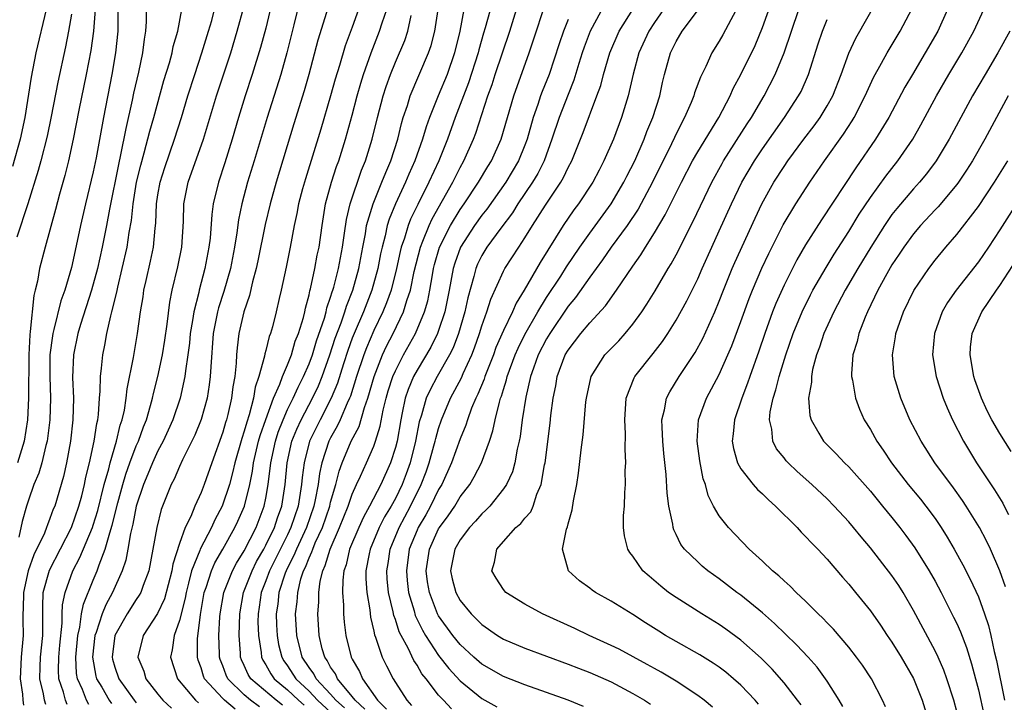
# Model space of a CAD drawing. Units: inches. Extents: x 2574000 to 2577000, y 1497000 to 1500000.
# Drawn here: x 2574454 to 2574545, y 1497513 to 1497576 of the extents above; entities that cross this region are included whole.
import ezdxf

# ---------------------------------------------------------------- set-up
doc = ezdxf.new("R2010")
doc.units = ezdxf.units.IN
doc.header["$MEASUREMENT"] = 0
doc.layers.add('LD25741497_2ft', color=91, linetype='Continuous')

msp = doc.modelspace()

# ---------------------------------------------------------------- linework, layer by layer
at = {"layer": 'LD25741497_2ft'}
for points, elevation in [([(2574477.876, 1497579), (2574477, 1497575.292), (2574476.513, 1497573.487), (2574475.737, 1497571), (2574475.089, 1497569), (2574474.477, 1497567), (2574473.886, 1497565), (2574473.194, 1497562.807), (2574472.597, 1497561), (2574472.123, 1497559), (2574471.985, 1497558.015), (2574471.828, 1497555.828), (2574471.729, 1497555), (2574471.353, 1497553), (2574470.817, 1497551), (2574470.776, 1497550.776), (2574470.313, 1497549), (2574470.203, 1497548.203), (2574469.99, 1497547), (2574469.913, 1497546.087), (2574469.772, 1497545), (2574469.543, 1497543.543), (2574469.499, 1497543), (2574469.046, 1497541), (2574468.378, 1497539), (2574467.958, 1497538.041), (2574467.476, 1497537), (2574467, 1497536.125), (2574466.486, 1497535), (2574466.063, 1497533.937), (2574465.66, 1497533), (2574465, 1497530.979), (2574464.688, 1497529.312), (2574464.461, 1497528.461), (2574464.218, 1497527), (2574464.027, 1497525.973), (2574463.694, 1497525), (2574462.805, 1497523), (2574462.166, 1497521.833), (2574461.844, 1497521), (2574461.279, 1497519.279), (2574461.167, 1497519), (2574460.935, 1497517), (2574461.246, 1497515.246), (2574461.315, 1497515), (2574461.794, 1497514.206), (2574462.483, 1497513), (2574462.703, 1497512.703)], 9850), ([(2574498.33, 1497579), (2574497.329, 1497575.329), (2574497.175, 1497574.825), (2574496.738, 1497573.262), (2574496.681, 1497573), (2574495.775, 1497570.225), (2574494.548, 1497567), (2574493.818, 1497565), (2574493.017, 1497563), (2574492.104, 1497561), (2574491.063, 1497558.937), (2574490.409, 1497557.591), (2574490.18, 1497557), (2574489.831, 1497555.831), (2574489.534, 1497555), (2574489.425, 1497554.575), (2574489.095, 1497553), (2574488.592, 1497551), (2574488.184, 1497549.816), (2574487.836, 1497549), (2574487, 1497547.268), (2574486.325, 1497545.675), (2574486.067, 1497545), (2574485.393, 1497543), (2574484.826, 1497541.174), (2574484.754, 1497541), (2574484.522, 1497540.522), (2574483.888, 1497539), (2574483.615, 1497538.385), (2574483, 1497537.321), (2574482.841, 1497537), (2574482.189, 1497535), (2574481.971, 1497534.029), (2574481.842, 1497533), (2574481.572, 1497531.572), (2574481.44, 1497531), (2574480.751, 1497529), (2574479.829, 1497527), (2574479.6, 1497526.4), (2574479, 1497525.267), (2574478.868, 1497525), (2574478.791, 1497524.791), (2574478.207, 1497523), (2574478.096, 1497521.904), (2574477.966, 1497521), (2574477.994, 1497519.994), (2574478.043, 1497519), (2574478.178, 1497518.178), (2574478.481, 1497517), (2574478.662, 1497516.662), (2574479, 1497516.196), (2574479.783, 1497515), (2574481, 1497513.848), (2574481.792, 1497513), (2574483.462, 1497511.462)], 9866), ([(2574518.369, 1497512.369), (2574517.599, 1497513), (2574517, 1497513.455), (2574515, 1497514.779), (2574513.611, 1497515.611), (2574513, 1497515.936), (2574512.322, 1497516.322), (2574509.72, 1497517.72), (2574509, 1497518.081), (2574506.943, 1497519), (2574505.635, 1497519.635), (2574502.629, 1497521), (2574501, 1497521.891), (2574499.219, 1497523), (2574499, 1497523.255), (2574498.319, 1497524.319), (2574497.934, 1497525), (2574498.191, 1497525.809), (2574498.387, 1497527), (2574499, 1497527.706), (2574500.165, 1497529), (2574500.622, 1497529.378), (2574501, 1497529.874), (2574501.532, 1497530.468), (2574501.76, 1497531), (2574502.112, 1497532.112), (2574502.502, 1497533), (2574502.812, 1497534.812), (2574502.859, 1497535), (2574503.324, 1497538.676), (2574503.402, 1497539.402), (2574503.616, 1497541), (2574503.853, 1497542.147), (2574503.998, 1497543), (2574504.736, 1497545), (2574505, 1497545.454), (2574506.183, 1497547), (2574507, 1497547.967), (2574508.461, 1497549.539), (2574509.495, 1497551), (2574511, 1497553.24), (2574511.734, 1497554.266), (2574512.172, 1497555), (2574513, 1497556.303), (2574514.004, 1497557.996), (2574515.487, 1497561), (2574516.536, 1497563), (2574517, 1497563.815), (2574518.951, 1497567), (2574519.997, 1497569), (2574520.298, 1497569.702), (2574521, 1497570.992), (2574522.312, 1497573.688), (2574523, 1497575.337), (2574524.298, 1497579)], 9884), ([(2574465.91, 1497578.09), (2574465.914, 1497575.913), (2574465.858, 1497575), (2574465.723, 1497574.277), (2574465.579, 1497573), (2574465.194, 1497571.194), (2574464.746, 1497569.254), (2574464.623, 1497568.623), (2574464.016, 1497565.984), (2574463.547, 1497563.547), (2574463.341, 1497562.659), (2574462.507, 1497558.507), (2574462.233, 1497557), (2574461.842, 1497555), (2574461.4, 1497553), (2574460.858, 1497551), (2574459.826, 1497547.826), (2574459.579, 1497547), (2574459.169, 1497545), (2574459.102, 1497542.898), (2574459.173, 1497541), (2574459.126, 1497539), (2574458.906, 1497537), (2574458.53, 1497535), (2574458.251, 1497533.749), (2574457.435, 1497531), (2574457.303, 1497530.697), (2574457, 1497529.835), (2574456.757, 1497529.243), (2574456.686, 1497529), (2574456.48, 1497528.48), (2574455.518, 1497526.482), (2574454.967, 1497525), (2574454.545, 1497523), (2574454.523, 1497521.477), (2574454.492, 1497521), (2574454.482, 1497520.482), (2574454.509, 1497519), (2574454.334, 1497517), (2574454.23, 1497515), (2574454.449, 1497513.551), (2574454.482, 1497513), (2574454.547, 1497512.547)], 9842), ([(2574486.179, 1497512.179), (2574485.257, 1497513), (2574485, 1497513.335), (2574483.635, 1497515), (2574483.441, 1497515.441), (2574483, 1497516.068), (2574482.682, 1497516.681), (2574482.447, 1497517), (2574482.222, 1497517.778), (2574481.924, 1497519), (2574481.82, 1497521), (2574481.907, 1497522.093), (2574481.909, 1497523), (2574482.042, 1497524.042), (2574482.27, 1497525), (2574482.505, 1497525.495), (2574482.947, 1497527), (2574483.831, 1497529), (2574484.624, 1497531), (2574485, 1497532.108), (2574485.402, 1497533), (2574485.777, 1497533.777), (2574486.326, 1497535), (2574487, 1497536.535), (2574487.168, 1497537), (2574487.595, 1497538.405), (2574487.873, 1497539.873), (2574488.148, 1497541), (2574488.339, 1497541.661), (2574488.767, 1497543), (2574489, 1497543.538), (2574489.743, 1497545), (2574490.861, 1497547), (2574491.705, 1497549), (2574491.988, 1497550.012), (2574492.191, 1497551), (2574492.425, 1497552.425), (2574492.537, 1497553), (2574492.629, 1497553.371), (2574493.098, 1497555), (2574494.1, 1497557), (2574495, 1497558.476), (2574495.375, 1497559), (2574496.706, 1497561), (2574497.55, 1497562.45), (2574497.901, 1497563), (2574498.8, 1497565), (2574499.971, 1497569), (2574501.396, 1497573), (2574503.287, 1497578.713)], 9870), ([(2574530.433, 1497512.433), (2574530.114, 1497513), (2574529, 1497514.771), (2574528.845, 1497515), (2574528.056, 1497516.056), (2574527.221, 1497517), (2574526.147, 1497518.147), (2574524.118, 1497520.119), (2574523, 1497521.103), (2574521, 1497522.727), (2574520.623, 1497523), (2574519, 1497524.245), (2574517.95, 1497525), (2574517.429, 1497525.429), (2574517, 1497525.815), (2574515.792, 1497527), (2574515.449, 1497527.449), (2574515, 1497528.37), (2574514.781, 1497528.781), (2574514.717, 1497529), (2574514.684, 1497529.316), (2574514.33, 1497531), (2574514.187, 1497532.187), (2574514.087, 1497533.913), (2574513.862, 1497535.862), (2574513.763, 1497537), (2574513.697, 1497538.303), (2574513.689, 1497539), (2574513.928, 1497539.928), (2574514.109, 1497541), (2574514.41, 1497541.59), (2574515.284, 1497543), (2574516.768, 1497545.232), (2574517.47, 1497546.53), (2574518.585, 1497549), (2574519, 1497549.986), (2574519.388, 1497551), (2574520.198, 1497553), (2574520.439, 1497553.561), (2574522.316, 1497557.684), (2574522.947, 1497559), (2574524.068, 1497561), (2574525, 1497562.474), (2574525.355, 1497563), (2574526.836, 1497565), (2574527.776, 1497566.224), (2574528.343, 1497567), (2574529, 1497568.076), (2574529.512, 1497569), (2574530.285, 1497571), (2574531, 1497572.969), (2574531.64, 1497574.36), (2574533.819, 1497578.181)], 9890), ([(2574460.611, 1497512.611), (2574460.39, 1497513), (2574460.008, 1497513.992), (2574459.544, 1497515), (2574459.464, 1497515.464), (2574459.383, 1497517), (2574459.585, 1497519), (2574459.777, 1497519.777), (2574459.933, 1497521), (2574460.091, 1497521.909), (2574461, 1497524.127), (2574461.38, 1497525), (2574461.554, 1497525.554), (2574462.124, 1497527), (2574462.53, 1497528.53), (2574462.768, 1497529.232), (2574463.289, 1497531.289), (2574463.758, 1497533), (2574464.04, 1497533.96), (2574464.408, 1497535), (2574465, 1497536.578), (2574465.191, 1497537), (2574465.664, 1497538.336), (2574465.937, 1497539), (2574466.327, 1497540.327), (2574466.496, 1497541), (2574466.58, 1497541.42), (2574466.998, 1497543), (2574467.429, 1497545), (2574467.645, 1497546.355), (2574467.862, 1497547.862), (2574468.109, 1497549.891), (2574468.33, 1497551), (2574468.838, 1497553.162), (2574469.207, 1497555), (2574469.364, 1497557.364), (2574469.406, 1497559), (2574469.81, 1497561), (2574471.224, 1497565), (2574472.436, 1497569), (2574473.739, 1497573), (2574474.354, 1497575), (2574475, 1497577.346)], 9848), ([(2574480.148, 1497577.852), (2574479.6, 1497575.6), (2574478.945, 1497573), (2574478.374, 1497571), (2574477.12, 1497567), (2574475.925, 1497563), (2574475.31, 1497561), (2574474.772, 1497559), (2574474.468, 1497557.533), (2574474.317, 1497556.317), (2574474.098, 1497555), (2574473.709, 1497553), (2574473.114, 1497550.886), (2574472.623, 1497549.377), (2574472.524, 1497549), (2574472.125, 1497547), (2574471.887, 1497543.887), (2574471.853, 1497543), (2574471.76, 1497542.24), (2574471.555, 1497541), (2574471, 1497539.019), (2574470.424, 1497537.576), (2574470.15, 1497537), (2574469.291, 1497535.291), (2574469, 1497534.662), (2574468.498, 1497533.502), (2574468.221, 1497533), (2574467.31, 1497530.69), (2574466.899, 1497529), (2574466.54, 1497527), (2574466.148, 1497525), (2574465.627, 1497523.627), (2574465.412, 1497523), (2574465.268, 1497522.732), (2574465, 1497522.345), (2574464.15, 1497521), (2574463.019, 1497519), (2574462.758, 1497517), (2574462.796, 1497516.796), (2574463, 1497516.073), (2574463.366, 1497515), (2574464.784, 1497513), (2574465, 1497512.753)], 9852), ([(2574482.777, 1497577.223), (2574481.825, 1497574.175), (2574480.976, 1497571), (2574480.534, 1497569.466), (2574479.591, 1497566.409), (2574477.961, 1497561), (2574477.393, 1497559), (2574476.927, 1497557.074), (2574476.27, 1497553.73), (2574476.112, 1497553), (2574475.775, 1497551.775), (2574475.489, 1497550.511), (2574474.964, 1497549), (2574474.509, 1497547), (2574474.335, 1497545.665), (2574474.284, 1497545), (2574474.254, 1497544.254), (2574474.117, 1497543), (2574473.946, 1497542.054), (2574473.826, 1497541), (2574473.474, 1497539.474), (2574473.347, 1497539), (2574473.258, 1497538.742), (2574473, 1497537.829), (2574471.979, 1497535), (2574471.287, 1497533), (2574471, 1497532.263), (2574470.421, 1497531), (2574470.044, 1497530.044), (2574469.537, 1497529), (2574469, 1497527.526), (2574468.381, 1497525.619), (2574468.285, 1497525), (2574467.595, 1497522.405), (2574466.956, 1497521.044), (2574465.641, 1497519), (2574465.144, 1497517), (2574465.686, 1497515.686), (2574465.895, 1497515), (2574467, 1497513.561), (2574467.464, 1497513), (2574468.272, 1497512.272)], 9854), ([(2574508.445, 1497577.555), (2574507.049, 1497575), (2574506.487, 1497573.513), (2574506.314, 1497573), (2574505.995, 1497571.995), (2574505.538, 1497570.462), (2574505, 1497569.152), (2574504.157, 1497567), (2574503.501, 1497565), (2574502.77, 1497563), (2574502.184, 1497561.816), (2574501.697, 1497561), (2574500.355, 1497559), (2574499.833, 1497558.167), (2574498.762, 1497556.762), (2574497.455, 1497555), (2574497, 1497554.231), (2574496.6, 1497553.399), (2574496.44, 1497553), (2574496.267, 1497552.267), (2574495.707, 1497550.293), (2574495.418, 1497549), (2574494.829, 1497547), (2574494.343, 1497545.658), (2574494.003, 1497545), (2574492.859, 1497543), (2574492.219, 1497541.781), (2574491.864, 1497541), (2574491.411, 1497539.411), (2574491.212, 1497538.788), (2574490.868, 1497537), (2574490.365, 1497535), (2574490.007, 1497533.993), (2574489.631, 1497533), (2574489, 1497531.712), (2574488.604, 1497531), (2574488, 1497530), (2574487.503, 1497529), (2574486.672, 1497527), (2574486.569, 1497526.569), (2574486.274, 1497525), (2574486.263, 1497524.263), (2574486.345, 1497523), (2574486.616, 1497521.384), (2574486.685, 1497520.685), (2574487, 1497519.398), (2574487.064, 1497519.064), (2574487.158, 1497518.842), (2574487.781, 1497517), (2574488.179, 1497516.178), (2574488.783, 1497515), (2574489, 1497514.641), (2574490.043, 1497513), (2574490.501, 1497512.501)], 9874), ([(2574520.725, 1497577.275), (2574520.07, 1497576.07), (2574519.336, 1497574.664), (2574519, 1497574.086), (2574518.302, 1497573), (2574517.741, 1497571.741), (2574517.248, 1497570.752), (2574516.719, 1497569.282), (2574516.647, 1497569), (2574516.409, 1497568.409), (2574515.794, 1497567), (2574515.507, 1497566.494), (2574514.845, 1497565.155), (2574514.578, 1497564.578), (2574512.801, 1497561), (2574511.481, 1497558.518), (2574510.466, 1497557), (2574509, 1497554.995), (2574508.195, 1497553.805), (2574507, 1497552.202), (2574505.687, 1497550.313), (2574505, 1497549.517), (2574503.294, 1497547), (2574503, 1497546.505), (2574502.23, 1497545), (2574501.789, 1497543.789), (2574501.526, 1497543), (2574501.091, 1497541.091), (2574500.752, 1497539), (2574500.548, 1497537.452), (2574500.455, 1497537), (2574500.277, 1497536.277), (2574500.053, 1497535), (2574499.832, 1497534.168), (2574499.283, 1497533), (2574499, 1497532.583), (2574497.737, 1497531), (2574497.384, 1497530.616), (2574497, 1497530.281), (2574496.415, 1497529.585), (2574495.86, 1497529), (2574495, 1497527.874), (2574494.494, 1497527), (2574494.097, 1497525), (2574494.259, 1497524.259), (2574494.582, 1497523), (2574495, 1497522.244), (2574496.013, 1497521), (2574496.513, 1497520.513), (2574497, 1497520.009), (2574498.457, 1497519), (2574499, 1497518.666), (2574501, 1497517.82), (2574505, 1497516.35), (2574505.966, 1497515.966), (2574507, 1497515.576), (2574509, 1497514.694), (2574511, 1497513.628), (2574512.059, 1497513), (2574512.626, 1497512.626)], 9882), ([(2574456.642, 1497577), (2574455.703, 1497573), (2574455.263, 1497570.737), (2574454.677, 1497567), (2574454.247, 1497565), (2574453.536, 1497562.464)], 9834), ([(2574459, 1497576.593), (2574458.716, 1497575), (2574458.435, 1497573.565), (2574457.732, 1497570.268), (2574457.112, 1497567.112), (2574456.725, 1497565.275), (2574456.151, 1497563), (2574455.907, 1497562.093), (2574454.94, 1497559), (2574453.918, 1497555.918)], 9836), ([(2574461.185, 1497577), (2574461.021, 1497575), (2574460.779, 1497573.221), (2574460.362, 1497571), (2574459.672, 1497567.672), (2574459.142, 1497565), (2574458.713, 1497563), (2574458.38, 1497561.62), (2574457.889, 1497559.889), (2574457.523, 1497558.476), (2574456.543, 1497555), (2574456.023, 1497553), (2574455.837, 1497551.837), (2574455.631, 1497551), (2574455.492, 1497550.508), (2574455.178, 1497547.178), (2574455.126, 1497546.874), (2574455.028, 1497545), (2574455.023, 1497541), (2574454.931, 1497539), (2574454.61, 1497537), (2574453.979, 1497535)], 9838), ([(2574463.298, 1497577), (2574463.275, 1497575), (2574463.074, 1497573), (2574462.734, 1497571), (2574461.958, 1497567), (2574461.27, 1497563.27), (2574461, 1497561.96), (2574460.289, 1497559), (2574459.833, 1497557), (2574459.531, 1497555.531), (2574459, 1497553.111), (2574458.365, 1497551), (2574457.999, 1497550.001), (2574457.371, 1497547.371), (2574457.263, 1497547), (2574457.223, 1497546.777), (2574456.997, 1497545), (2574456.978, 1497543), (2574457.039, 1497541), (2574456.984, 1497539), (2574456.735, 1497537), (2574456.624, 1497536.623), (2574456.239, 1497535), (2574455.966, 1497534.034), (2574455.518, 1497533), (2574455, 1497531.533), (2574454.828, 1497531), (2574454.429, 1497529.571), (2574454.114, 1497528.114)], 9840), ([(2574456.612, 1497512.612), (2574456.501, 1497513), (2574456.406, 1497513.594), (2574456.073, 1497515), (2574456.095, 1497516.095), (2574456.134, 1497517), (2574456.327, 1497519), (2574456.336, 1497520.336), (2574456.324, 1497521), (2574456.334, 1497521.666), (2574456.385, 1497523), (2574456.941, 1497525.059), (2574459, 1497529), (2574459.688, 1497531), (2574459.949, 1497531.949), (2574460.205, 1497533), (2574460.334, 1497533.666), (2574460.674, 1497535), (2574461.109, 1497537), (2574461.338, 1497538.662), (2574461.427, 1497539), (2574461.495, 1497539.495), (2574461.58, 1497541), (2574461.649, 1497541.649), (2574461.666, 1497543), (2574461.777, 1497543.777), (2574461.882, 1497545), (2574462.087, 1497545.913), (2574462.276, 1497547), (2574462.625, 1497548.625), (2574462.735, 1497549), (2574463.186, 1497550.814), (2574463.274, 1497551.274), (2574463.699, 1497553), (2574464.146, 1497555), (2574464.341, 1497556.341), (2574464.544, 1497557.456), (2574464.698, 1497559), (2574465.027, 1497561), (2574465.407, 1497562.593), (2574465.731, 1497563.731), (2574466.246, 1497565.754), (2574466.608, 1497567), (2574467.562, 1497570.438), (2574468.061, 1497572.061), (2574468.318, 1497573), (2574468.424, 1497573.577), (2574468.837, 1497575), (2574469.222, 1497577)], 9844), ([(2574458.602, 1497512.602), (2574458.437, 1497513), (2574458.248, 1497513.752), (2574457.833, 1497515), (2574457.787, 1497515.787), (2574457.809, 1497517), (2574457.909, 1497518.091), (2574458.13, 1497520.13), (2574458.135, 1497521), (2574458.166, 1497521.834), (2574458.399, 1497523), (2574459.126, 1497525), (2574459.775, 1497526.225), (2574460.926, 1497529), (2574461, 1497529.215), (2574461.426, 1497530.574), (2574462.029, 1497533), (2574462.439, 1497534.439), (2574462.564, 1497535), (2574463.17, 1497537), (2574463.511, 1497538.489), (2574463.691, 1497539), (2574463.893, 1497539.893), (2574464.054, 1497541), (2574464.143, 1497541.857), (2574464.752, 1497544.752), (2574465, 1497546.243), (2574465.122, 1497547), (2574465.386, 1497549), (2574465.62, 1497550.38), (2574465.707, 1497551), (2574465.898, 1497551.898), (2574466.313, 1497553.687), (2574466.586, 1497555), (2574466.741, 1497556.742), (2574466.802, 1497557.198), (2574466.869, 1497559), (2574467, 1497559.839), (2574467.209, 1497561), (2574467.635, 1497562.365), (2574468.54, 1497565), (2574469.181, 1497567), (2574469.784, 1497569), (2574470.409, 1497571), (2574471.069, 1497573), (2574471.692, 1497575), (2574471.981, 1497575.982), (2574472.254, 1497577)], 9846), ([(2574485.587, 1497577), (2574485, 1497575.37), (2574484.353, 1497573.647), (2574483.815, 1497571.815), (2574483.427, 1497570.573), (2574482.993, 1497569), (2574482.079, 1497565.921), (2574480.665, 1497561.334), (2574480.403, 1497560.403), (2574480.032, 1497559), (2574479.88, 1497558.12), (2574479.626, 1497557), (2574479.257, 1497555), (2574478.879, 1497553.121), (2574478.423, 1497551), (2574478.231, 1497550.231), (2574477.955, 1497549), (2574477.6, 1497547.6), (2574477.43, 1497547), (2574477.303, 1497546.697), (2574477, 1497545.423), (2574476.907, 1497545.093), (2574476.878, 1497544.878), (2574476.361, 1497543), (2574476, 1497542), (2574475.847, 1497541), (2574475.459, 1497539.459), (2574475.226, 1497538.774), (2574475, 1497537.943), (2574474.758, 1497537.242), (2574474.123, 1497535), (2574473.918, 1497534.082), (2574473.627, 1497533), (2574472.953, 1497531), (2574472.273, 1497529.727), (2574471.953, 1497529), (2574470.909, 1497527), (2574470.87, 1497526.87), (2574470.114, 1497525), (2574469.837, 1497523.837), (2574469.605, 1497523), (2574469.526, 1497522.474), (2574469, 1497520.377), (2574468.507, 1497519), (2574468.322, 1497517.678), (2574468.156, 1497517), (2574468.799, 1497515), (2574470.482, 1497513), (2574470.758, 1497512.757)], 9856), ([(2574474.171, 1497512.171), (2574473.153, 1497513), (2574473, 1497513.15), (2574471.32, 1497515), (2574471.228, 1497515.228), (2574471, 1497516.005), (2574470.728, 1497516.728), (2574470.659, 1497517), (2574470.677, 1497518.677), (2574470.948, 1497520.948), (2574471.286, 1497523), (2574471.455, 1497523.455), (2574471.955, 1497525), (2574472.279, 1497525.722), (2574473.026, 1497527), (2574474.139, 1497529), (2574474.412, 1497529.588), (2574475.026, 1497531), (2574475.523, 1497533), (2574475.769, 1497534.231), (2574475.865, 1497535), (2574476.332, 1497537), (2574476.475, 1497537.525), (2574477, 1497539.029), (2574477.716, 1497541), (2574478.295, 1497542.295), (2574478.54, 1497543), (2574479, 1497544.089), (2574479.361, 1497545), (2574479.727, 1497546.273), (2574480.021, 1497547), (2574480.476, 1497548.476), (2574480.599, 1497549), (2574480.66, 1497549.34), (2574481, 1497550.573), (2574481.07, 1497550.93), (2574481.132, 1497551.132), (2574481.535, 1497553), (2574481.758, 1497554.242), (2574481.925, 1497555), (2574482.205, 1497557), (2574482.538, 1497559), (2574483.081, 1497561), (2574483.545, 1497562.455), (2574483.752, 1497563), (2574484.386, 1497565), (2574485, 1497567.218), (2574485.463, 1497569), (2574485.799, 1497570.201), (2574486.051, 1497571), (2574486.75, 1497573), (2574487.54, 1497575), (2574487.779, 1497575.779), (2574488.194, 1497577)], 9858), ([(2574476.4, 1497512.4), (2574475.583, 1497513), (2574475, 1497513.497), (2574473.469, 1497515), (2574473.318, 1497515.318), (2574473, 1497516.189), (2574472.767, 1497516.767), (2574472.699, 1497517), (2574472.702, 1497517.298), (2574472.641, 1497519), (2574472.74, 1497520.74), (2574472.767, 1497521), (2574473.093, 1497523), (2574473.902, 1497525), (2574474.287, 1497525.713), (2574475, 1497526.857), (2574476.086, 1497529), (2574476.856, 1497531), (2574477, 1497531.726), (2574477.218, 1497533), (2574477.449, 1497535), (2574477.877, 1497537), (2574478.146, 1497537.854), (2574478.59, 1497539), (2574479, 1497539.931), (2574479.529, 1497541), (2574479.98, 1497542.02), (2574480.495, 1497543), (2574481, 1497544.172), (2574481.304, 1497545), (2574481.692, 1497546.308), (2574482.421, 1497548.421), (2574482.574, 1497549), (2574482.644, 1497549.356), (2574483, 1497550.359), (2574483.142, 1497550.859), (2574483.199, 1497551), (2574483.281, 1497551.281), (2574483.722, 1497553), (2574484.096, 1497555), (2574484.299, 1497556.299), (2574484.462, 1497557.538), (2574484.811, 1497559), (2574485.871, 1497562.129), (2574486.236, 1497563), (2574486.859, 1497565), (2574487.335, 1497567), (2574487.861, 1497569), (2574488.131, 1497569.869), (2574488.547, 1497571), (2574489, 1497572.126), (2574489.859, 1497574.141), (2574490.154, 1497575), (2574490.468, 1497576.468)], 9860), ([(2574478.546, 1497512.545), (2574477.949, 1497513), (2574475.609, 1497515), (2574475.373, 1497515.373), (2574475, 1497516.229), (2574474.751, 1497516.751), (2574474.661, 1497517), (2574474.648, 1497517.352), (2574474.517, 1497519), (2574474.582, 1497521), (2574474.94, 1497523), (2574475.721, 1497525), (2574476.145, 1497525.855), (2574476.809, 1497527), (2574477, 1497527.36), (2574477.785, 1497529), (2574478.084, 1497529.916), (2574478.475, 1497531), (2574478.796, 1497533), (2574478.978, 1497535), (2574479.417, 1497537), (2574479.863, 1497538.137), (2574480.258, 1497539), (2574481.317, 1497541), (2574481.863, 1497542.137), (2574482.21, 1497543), (2574482.921, 1497545), (2574483.433, 1497546.567), (2574483.965, 1497547.965), (2574484.316, 1497549), (2574484.467, 1497549.533), (2574485.061, 1497551), (2574485.616, 1497553), (2574485.977, 1497555), (2574486.22, 1497556.22), (2574486.337, 1497557), (2574486.932, 1497559), (2574487.755, 1497561), (2574488.098, 1497561.902), (2574488.58, 1497563), (2574489.221, 1497565), (2574489.561, 1497566.439), (2574489.733, 1497567), (2574490.111, 1497568.111), (2574490.376, 1497569), (2574492.072, 1497573), (2574492.31, 1497573.69), (2574492.649, 1497575), (2574492.956, 1497577)], 9862), ([(2574495.343, 1497577), (2574494.959, 1497575), (2574494.487, 1497573), (2574493.787, 1497571), (2574492.967, 1497569), (2574492.171, 1497567), (2574491.852, 1497566.148), (2574491.523, 1497565), (2574490.813, 1497563), (2574490.251, 1497561.749), (2574489.943, 1497561), (2574489.007, 1497558.993), (2574488.422, 1497557.578), (2574488.247, 1497557), (2574488.045, 1497556.045), (2574487.761, 1497555), (2574487.626, 1497554.374), (2574487.38, 1497553), (2574486.828, 1497551), (2574486.039, 1497549), (2574485.178, 1497547), (2574485, 1497546.546), (2574484.588, 1497545.412), (2574484.187, 1497544.187), (2574483.626, 1497542.374), (2574483.056, 1497541), (2574482.021, 1497539), (2574481.036, 1497537), (2574480.537, 1497535), (2574480.365, 1497533.635), (2574480.31, 1497533), (2574480.189, 1497532.189), (2574479.978, 1497531), (2574479.318, 1497529), (2574479, 1497528.329), (2574477.338, 1497525), (2574477, 1497524.078), (2574476.578, 1497523), (2574476.385, 1497521.615), (2574476.284, 1497521), (2574476.267, 1497520.267), (2574476.304, 1497519), (2574476.567, 1497517.433), (2574476.603, 1497517), (2574476.724, 1497516.723), (2574477, 1497516.286), (2574477.448, 1497515.448), (2574477.773, 1497515), (2574479, 1497513.956), (2574480.009, 1497513), (2574480.537, 1497512.537)], 9864), ([(2574484.283, 1497512.283), (2574483.482, 1497513), (2574483, 1497513.564), (2574481.669, 1497515), (2574481.441, 1497515.441), (2574481, 1497516.039), (2574480.374, 1497517), (2574479.855, 1497519), (2574479.757, 1497521), (2574479.891, 1497522.109), (2574479.949, 1497523), (2574480.247, 1497524.248), (2574480.494, 1497525), (2574480.669, 1497525.331), (2574481, 1497526.195), (2574481.259, 1497526.741), (2574481.335, 1497527), (2574481.577, 1497527.577), (2574482.233, 1497529), (2574482.917, 1497531), (2574483, 1497531.358), (2574483.474, 1497533), (2574483.775, 1497534.225), (2574484.066, 1497535), (2574484.914, 1497537), (2574485.63, 1497538.37), (2574486.126, 1497540.126), (2574486.446, 1497541), (2574487.019, 1497543), (2574487.813, 1497545), (2574488.187, 1497545.813), (2574488.794, 1497547), (2574489.749, 1497549), (2574490.057, 1497550.057), (2574490.391, 1497551), (2574490.745, 1497552.745), (2574491.311, 1497555), (2574491.552, 1497555.552), (2574492.115, 1497557), (2574492.391, 1497557.609), (2574494.323, 1497561), (2574495, 1497562.362), (2574495.353, 1497563), (2574496.229, 1497565), (2574496.447, 1497565.553), (2574497.562, 1497569), (2574497.948, 1497570.052), (2574498.247, 1497571), (2574499.592, 1497575), (2574500.203, 1497577)], 9868), ([(2574494.202, 1497512.202), (2574493.44, 1497513), (2574493, 1497513.486), (2574491.837, 1497515), (2574491.457, 1497515.458), (2574491, 1497516.266), (2574490.699, 1497516.699), (2574490.178, 1497517.823), (2574489.526, 1497519), (2574489.35, 1497519.351), (2574489, 1497520.489), (2574488.855, 1497520.855), (2574488.794, 1497521.206), (2574488.375, 1497523), (2574488.251, 1497524.251), (2574488.21, 1497525), (2574488.325, 1497525.675), (2574488.516, 1497527), (2574489.338, 1497529), (2574490.413, 1497531), (2574491.398, 1497533), (2574491.836, 1497534.164), (2574492.129, 1497535), (2574492.572, 1497536.572), (2574492.686, 1497537), (2574492.738, 1497537.262), (2574493, 1497538.199), (2574493.268, 1497539), (2574494.098, 1497541), (2574495.112, 1497542.888), (2574495.276, 1497543.276), (2574496.077, 1497545), (2574496.331, 1497545.669), (2574496.787, 1497547), (2574497, 1497547.703), (2574497.473, 1497549), (2574497.84, 1497550.16), (2574499, 1497552.751), (2574499.131, 1497553), (2574500.418, 1497555), (2574501, 1497555.864), (2574501.695, 1497557), (2574502.889, 1497558.889), (2574504.315, 1497561), (2574504.569, 1497561.431), (2574505, 1497562.369), (2574505.336, 1497563), (2574506.381, 1497565.619), (2574507.668, 1497569), (2574508.014, 1497569.986), (2574508.266, 1497571), (2574508.848, 1497573), (2574509.716, 1497575), (2574510.979, 1497577.021)], 9876), ([(2574513.843, 1497577), (2574513, 1497575.815), (2574512.464, 1497575), (2574511.554, 1497573), (2574511.017, 1497571.017), (2574510.561, 1497569), (2574509.954, 1497567), (2574509.198, 1497565), (2574508.322, 1497563), (2574507.862, 1497562.138), (2574507.29, 1497561), (2574505.962, 1497559), (2574505.543, 1497558.457), (2574504.545, 1497557), (2574503.842, 1497555.842), (2574502.423, 1497553.577), (2574500.94, 1497551), (2574500.192, 1497549.808), (2574499.851, 1497549), (2574499, 1497547.261), (2574498.311, 1497545.689), (2574498.073, 1497545), (2574497.297, 1497543), (2574497.231, 1497542.769), (2574496.643, 1497541.357), (2574496.452, 1497541), (2574496.055, 1497540.055), (2574495.668, 1497539), (2574495.516, 1497538.484), (2574495, 1497537.221), (2574494.202, 1497535), (2574493.288, 1497533), (2574493, 1497532.527), (2574492.263, 1497531), (2574491.815, 1497530.185), (2574491.107, 1497529), (2574491, 1497528.764), (2574490.286, 1497527), (2574490.013, 1497525), (2574490.094, 1497524.094), (2574490.223, 1497523), (2574490.728, 1497521.271), (2574490.841, 1497520.841), (2574491.494, 1497519.494), (2574491.782, 1497519), (2574493, 1497517.157), (2574493.953, 1497515.953), (2574495, 1497514.808), (2574497, 1497513.149), (2574498.387, 1497512.387)], 9878), ([(2574506.428, 1497512.428), (2574505.011, 1497513), (2574501, 1497514.427), (2574499, 1497515.197), (2574497, 1497516.35), (2574496.257, 1497517), (2574495, 1497518.155), (2574494.315, 1497519), (2574493, 1497520.834), (2574492.91, 1497521), (2574492.143, 1497523), (2574491.981, 1497523.981), (2574491.851, 1497525), (2574492.157, 1497527), (2574493, 1497528.873), (2574493.075, 1497529), (2574493.896, 1497530.104), (2574494.501, 1497531), (2574495, 1497531.837), (2574495.885, 1497533), (2574496.3, 1497533.7), (2574496.979, 1497535), (2574497.712, 1497537), (2574498.027, 1497537.973), (2574498.228, 1497539), (2574498.63, 1497540.63), (2574498.75, 1497541), (2574498.826, 1497541.174), (2574499, 1497541.785), (2574499.297, 1497542.703), (2574499.359, 1497543), (2574500.087, 1497545), (2574500.359, 1497545.641), (2574501, 1497546.903), (2574502.207, 1497549), (2574503, 1497550.309), (2574504.311, 1497552.311), (2574504.842, 1497553.159), (2574506.083, 1497555), (2574507, 1497556.291), (2574509, 1497559.004), (2574510.166, 1497561), (2574510.435, 1497561.564), (2574511.169, 1497563), (2574512.044, 1497565), (2574512.297, 1497565.703), (2574512.851, 1497567), (2574513.499, 1497569), (2574513.757, 1497570.243), (2574513.941, 1497571), (2574514.469, 1497573), (2574515, 1497574.059), (2574515.574, 1497575), (2574517.075, 1497577)], 9880), ([(2574522.64, 1497512.64), (2574522.317, 1497513), (2574521, 1497514.386), (2574520.307, 1497515), (2574519.597, 1497515.597), (2574519, 1497516.055), (2574518.445, 1497516.445), (2574517.212, 1497517.212), (2574515, 1497518.441), (2574514.026, 1497519), (2574513.39, 1497519.391), (2574512.174, 1497520.174), (2574511, 1497520.957), (2574509, 1497522.193), (2574507.533, 1497523), (2574507.213, 1497523.213), (2574507, 1497523.383), (2574506.056, 1497524.056), (2574505.048, 1497525), (2574504.47, 1497527), (2574504.843, 1497528.843), (2574504.936, 1497529.063), (2574505, 1497529.36), (2574505.368, 1497530.633), (2574505.492, 1497531.492), (2574505.793, 1497533), (2574505.963, 1497534.037), (2574506.207, 1497536.207), (2574506.399, 1497537.601), (2574506.649, 1497540.649), (2574506.693, 1497541), (2574507, 1497542.44), (2574507.14, 1497543), (2574508.41, 1497545), (2574509.682, 1497546.318), (2574510.289, 1497547), (2574511, 1497547.865), (2574511.818, 1497549), (2574512.296, 1497549.704), (2574513.062, 1497550.938), (2574514.277, 1497553), (2574514.555, 1497553.445), (2574515, 1497554.272), (2574516.593, 1497557.407), (2574518.298, 1497561), (2574519.257, 1497562.743), (2574519.405, 1497563), (2574521.595, 1497566.405), (2574521.996, 1497567), (2574523.165, 1497569), (2574524.186, 1497571), (2574525.008, 1497573), (2574526.368, 1497577)], 9886), ([(2574534.402, 1497512.402), (2574534.132, 1497513), (2574533.092, 1497515), (2574532.257, 1497516.257), (2574531.719, 1497517), (2574531, 1497517.911), (2574529.577, 1497519.577), (2574529, 1497520.169), (2574528.604, 1497520.604), (2574528.174, 1497521), (2574527, 1497522.17), (2574526.12, 1497523), (2574525.574, 1497523.574), (2574525, 1497524.061), (2574524.527, 1497524.527), (2574523.927, 1497525), (2574523, 1497525.883), (2574521.771, 1497527), (2574519.849, 1497529), (2574519, 1497530.085), (2574518.472, 1497531), (2574517.963, 1497531.963), (2574517.711, 1497533), (2574517.514, 1497533.514), (2574517.197, 1497535.197), (2574516.961, 1497537), (2574517.083, 1497539), (2574517.818, 1497541), (2574519, 1497543.186), (2574519.802, 1497545), (2574520.158, 1497545.843), (2574521, 1497548.103), (2574521.768, 1497550.232), (2574522.072, 1497551), (2574522.951, 1497553.049), (2574523.589, 1497554.411), (2574524.929, 1497557.071), (2574526.087, 1497559), (2574527.376, 1497561), (2574528.744, 1497563), (2574530.524, 1497565.476), (2574531.317, 1497566.683), (2574531.502, 1497567), (2574532.527, 1497569), (2574532.661, 1497569.339), (2574533.296, 1497570.704), (2574534.044, 1497572.044), (2574534.555, 1497573), (2574535.753, 1497575), (2574536.882, 1497577.118)], 9892), ([(2574540.131, 1497577), (2574539.233, 1497575), (2574538.084, 1497573), (2574536.888, 1497571), (2574536.197, 1497569.804), (2574534.693, 1497567), (2574533.48, 1497565), (2574531.644, 1497562.356), (2574528.471, 1497557.529), (2574527, 1497555.213), (2574526.192, 1497553.808), (2574525, 1497551.461), (2574524.244, 1497549.756), (2574523.947, 1497549), (2574523.222, 1497547), (2574522.661, 1497545.339), (2574521.823, 1497543), (2574521.625, 1497542.375), (2574521.083, 1497541), (2574520.409, 1497539), (2574520.296, 1497537.704), (2574520.21, 1497537), (2574520.324, 1497536.324), (2574520.697, 1497535), (2574521, 1497534.446), (2574522.142, 1497533), (2574522.534, 1497532.534), (2574523, 1497532.121), (2574523.568, 1497531.568), (2574524.217, 1497531), (2574526.21, 1497529), (2574526.587, 1497528.587), (2574527, 1497528.189), (2574527.56, 1497527.56), (2574528.12, 1497527), (2574529, 1497526.061), (2574530.415, 1497524.415), (2574531, 1497523.766), (2574531.633, 1497523), (2574533, 1497521.293), (2574533.948, 1497519.948), (2574534.563, 1497519), (2574535, 1497518.37), (2574535.841, 1497517), (2574537, 1497515.004), (2574537.807, 1497513), (2574538.406, 1497511)], 9894), ([(2574541, 1497511.966), (2574540.719, 1497513), (2574540.083, 1497515), (2574539.803, 1497515.803), (2574539.278, 1497517), (2574539, 1497517.584), (2574537, 1497521.328), (2574536.037, 1497523), (2574535.634, 1497523.634), (2574535, 1497524.576), (2574533, 1497527.113), (2574532.135, 1497528.135), (2574531.45, 1497529), (2574531, 1497529.54), (2574529.658, 1497531), (2574529, 1497531.659), (2574527.561, 1497533), (2574526.207, 1497534.207), (2574525.381, 1497535), (2574525.196, 1497535.196), (2574525, 1497535.455), (2574524.303, 1497536.303), (2574523.951, 1497537), (2574523.868, 1497538.132), (2574523.657, 1497539), (2574523.719, 1497539.719), (2574523.988, 1497541), (2574524.246, 1497541.754), (2574524.541, 1497543), (2574525.161, 1497545), (2574525.851, 1497547), (2574526.667, 1497549), (2574527.437, 1497550.563), (2574527.671, 1497551), (2574528.89, 1497553.11), (2574529.648, 1497554.352), (2574531, 1497556.442), (2574531.967, 1497558.033), (2574533, 1497559.582), (2574534.424, 1497561.576), (2574535.555, 1497563), (2574536.935, 1497565), (2574537.68, 1497566.32), (2574539.134, 1497569), (2574540.281, 1497571), (2574541.476, 1497573), (2574542.572, 1497575), (2574543.496, 1497577)], 9896), ([(2574505, 1497576.075), (2574504.568, 1497575), (2574504.162, 1497573.838), (2574503.233, 1497571), (2574502.595, 1497569.405), (2574502.452, 1497569), (2574502.203, 1497568.203), (2574501.773, 1497567), (2574501.213, 1497565), (2574501, 1497564.435), (2574500.414, 1497563), (2574499.227, 1497561), (2574497.475, 1497558.525), (2574497, 1497557.944), (2574496.324, 1497557), (2574495.017, 1497554.983), (2574494.498, 1497553.502), (2574494.351, 1497553), (2574493.987, 1497551), (2574493.578, 1497549), (2574493, 1497547.259), (2574492.903, 1497547), (2574492.274, 1497545.726), (2574491, 1497543.591), (2574490.684, 1497543), (2574490.188, 1497541.811), (2574489.917, 1497541), (2574489.641, 1497539.641), (2574489.49, 1497539), (2574489.149, 1497537), (2574489, 1497536.411), (2574488.554, 1497535), (2574487.64, 1497533), (2574486.605, 1497531), (2574486.035, 1497529.965), (2574485.606, 1497529), (2574484.762, 1497527), (2574484.436, 1497525.563), (2574484.227, 1497525), (2574484.119, 1497524.118), (2574484.099, 1497523), (2574484.196, 1497521.805), (2574484.193, 1497521), (2574484.241, 1497520.241), (2574484.392, 1497519), (2574484.896, 1497517), (2574485, 1497516.8), (2574485.668, 1497515.668), (2574485.955, 1497515), (2574487.339, 1497513), (2574488.182, 1497512.182)], 9872), ([(2574526.574, 1497512.573), (2574526.256, 1497513), (2574525, 1497514.607), (2574523.889, 1497515.889), (2574522.889, 1497516.89), (2574521, 1497518.558), (2574519.596, 1497519.597), (2574519, 1497520.01), (2574517.389, 1497521), (2574515, 1497522.517), (2574514.31, 1497523), (2574513.576, 1497523.576), (2574512.494, 1497524.494), (2574511.93, 1497525), (2574511, 1497526.341), (2574510.707, 1497526.707), (2574510.523, 1497527), (2574510.225, 1497528.225), (2574510.131, 1497529), (2574510.133, 1497530.133), (2574510.213, 1497531), (2574510.238, 1497532.238), (2574510.316, 1497533), (2574510.297, 1497534.297), (2574510.345, 1497535), (2574510.28, 1497536.28), (2574510.308, 1497537.692), (2574510.241, 1497539), (2574510.38, 1497541), (2574511.118, 1497542.882), (2574511.184, 1497543), (2574512.874, 1497545.125), (2574513.741, 1497546.259), (2574514.233, 1497547), (2574515, 1497548.212), (2574515.996, 1497550.004), (2574517, 1497552.052), (2574517.408, 1497553), (2574518.303, 1497555), (2574519, 1497556.49), (2574520.135, 1497559), (2574521.093, 1497561), (2574522.264, 1497563), (2574523, 1497564.11), (2574525.031, 1497567), (2574526.349, 1497569), (2574526.573, 1497569.427), (2574527.26, 1497571), (2574528.173, 1497573.827), (2574528.57, 1497575), (2574529, 1497576.096)], 9888), ([(2574545.928, 1497575), (2574544.811, 1497573), (2574543.62, 1497571), (2574542.465, 1497569), (2574540.295, 1497565), (2574539.105, 1497563), (2574538.208, 1497561.792), (2574537.548, 1497561), (2574537, 1497560.402), (2574535.434, 1497558.566), (2574535, 1497558.002), (2574534.31, 1497557), (2574533.042, 1497555), (2574531.836, 1497553), (2574530.673, 1497551), (2574529.604, 1497549), (2574528.686, 1497547), (2574528.281, 1497545.719), (2574528.01, 1497545), (2574527.647, 1497543.647), (2574527.533, 1497543), (2574527.537, 1497542.463), (2574527.267, 1497541), (2574527.395, 1497539.394), (2574527.5, 1497539), (2574528.236, 1497537.764), (2574528.665, 1497537), (2574529.827, 1497535.827), (2574530.604, 1497535), (2574531, 1497534.627), (2574533, 1497532.381), (2574533.613, 1497531.613), (2574534.131, 1497531), (2574535, 1497529.927), (2574535.737, 1497529), (2574536.282, 1497528.283), (2574537.125, 1497527.125), (2574538.453, 1497525), (2574539, 1497524.032), (2574539.553, 1497523), (2574540.713, 1497520.712), (2574541, 1497520.107), (2574541.343, 1497519.343), (2574541.9, 1497517.9), (2574542.377, 1497516.377), (2574542.737, 1497515), (2574543, 1497513.961), (2574543.546, 1497511.546)], 9898), ([(2574545.775, 1497569), (2574543.595, 1497565), (2574542.45, 1497563), (2574541.889, 1497562.111), (2574541.149, 1497561), (2574541, 1497560.798), (2574539.269, 1497558.731), (2574539, 1497558.458), (2574537.648, 1497557), (2574537, 1497556.237), (2574536.102, 1497555), (2574535.674, 1497554.326), (2574535, 1497553.342), (2574534.53, 1497552.53), (2574533.698, 1497551), (2574532.721, 1497549), (2574532.512, 1497548.512), (2574531.925, 1497547), (2574531.765, 1497546.235), (2574531.384, 1497545), (2574531.259, 1497543.259), (2574531.263, 1497543), (2574531.347, 1497542.653), (2574531.627, 1497541), (2574531.988, 1497539.988), (2574532.434, 1497539), (2574533, 1497538.087), (2574533.602, 1497537), (2574534.186, 1497536.186), (2574534.97, 1497535), (2574536.511, 1497533), (2574537.638, 1497531.638), (2574538.141, 1497531), (2574539, 1497529.837), (2574539.569, 1497529), (2574540.12, 1497528.12), (2574540.764, 1497527), (2574541.559, 1497525.559), (2574542.234, 1497524.234), (2574543, 1497522.57), (2574543.57, 1497521), (2574543.926, 1497519.925), (2574544.148, 1497519), (2574544.477, 1497517.522), (2574544.688, 1497516.688), (2574545.417, 1497513)], 9900), ([(2574545.505, 1497523.505), (2574544.992, 1497524.992), (2574544.116, 1497527), (2574543.759, 1497527.759), (2574543.095, 1497529), (2574541.869, 1497531), (2574541.522, 1497531.522), (2574540.688, 1497532.688), (2574538.969, 1497535), (2574537.692, 1497537), (2574536.666, 1497539), (2574535.811, 1497541), (2574535.21, 1497543), (2574535.043, 1497545), (2574535.329, 1497546.671), (2574535.367, 1497547), (2574536.061, 1497549), (2574537.029, 1497550.971), (2574538.399, 1497553), (2574539, 1497553.793), (2574539.985, 1497555), (2574541, 1497556.162), (2574543, 1497558.77), (2574544.49, 1497561), (2574545.73, 1497563)], 9902), ([(2574547, 1497559.738), (2574545, 1497556.599), (2574543.941, 1497555), (2574543, 1497553.626), (2574540.961, 1497551), (2574540.145, 1497549.855), (2574539.652, 1497549), (2574538.926, 1497547), (2574538.758, 1497545), (2574539.084, 1497543), (2574539.739, 1497541), (2574540.103, 1497540.103), (2574540.594, 1497539), (2574541.62, 1497537), (2574542.839, 1497535), (2574544.493, 1497532.493), (2574545.261, 1497531.261), (2574545.405, 1497531), (2574545.795, 1497530.206)], 9904), ([(2574546.047, 1497536.047), (2574545, 1497537.734), (2574544.265, 1497539), (2574543.808, 1497539.809), (2574543.281, 1497541), (2574542.679, 1497542.679), (2574542.577, 1497543), (2574542.234, 1497545), (2574542.284, 1497545.716), (2574542.429, 1497547), (2574543.321, 1497549), (2574544.68, 1497551), (2574545, 1497551.446), (2574547, 1497554.521)], 9906)]:
    msp.add_lwpolyline(points, dxfattribs=dict(at, elevation=elevation))

doc.saveas('drawing.dxf')
